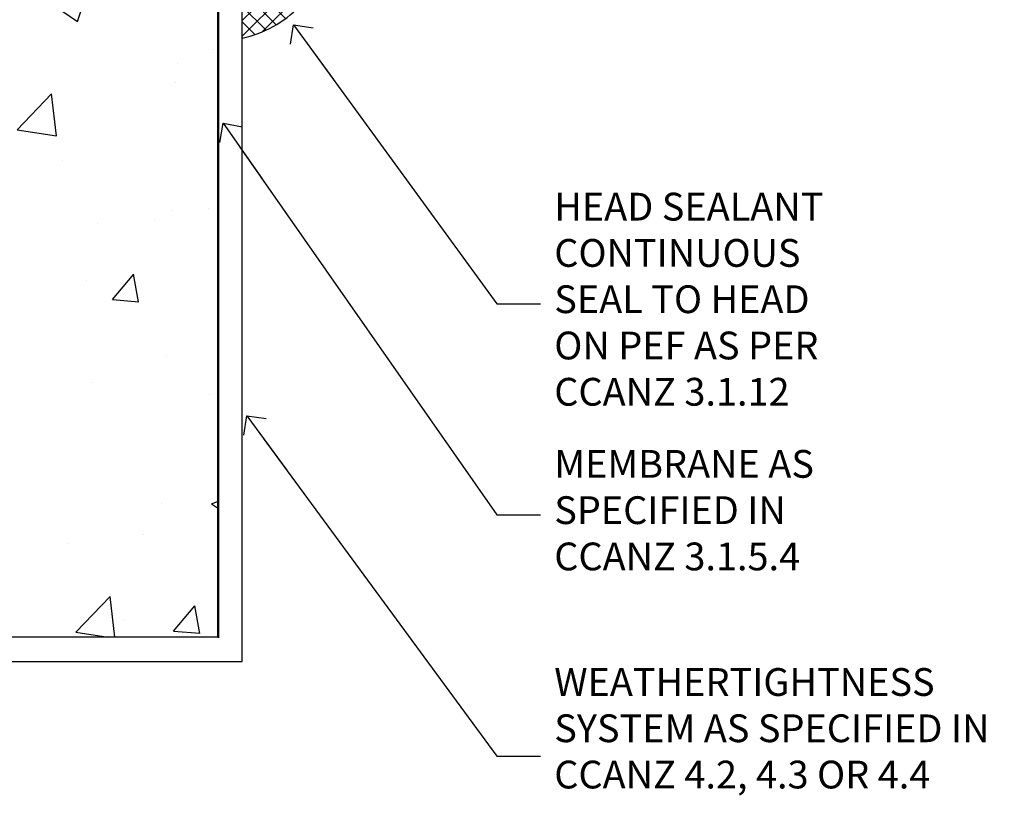
# Model space of a CAD drawing. Units: millimetres. Extents: x 0 to 15530, y -237 to 730.
# Drawn here: x 6826 to 6968, y 217 to 329 of the extents above; entities that cross this region are included whole.
import ezdxf
from ezdxf import colors
from ezdxf.entities.mleader import LeaderData, LeaderLine
from ezdxf.math import Vec2, Vec3

# ---------------------------------------------------------------- set-up
doc = ezdxf.new("R2010")
doc.units = ezdxf.units.MM
doc.linetypes.add('CENTER', pattern=[2, 1.25, -0.25, 0.25, -0.25])
doc.linetypes.add('Dashed', pattern=[564.4444465637206, 282.2222232818604, -282.2222232818602])
doc.layers.add('Aluminium Systems Ltd Joinery Detail', color=7, linetype='Continuous')
doc.layers.add('Aluminium Systems Ltd Notes', color=7, linetype='Continuous')
doc.styles.get("Standard").update_dxf_attribs({"font": 'arial.ttf'})
pattern_1 = [(49.99999999999999, (-884.2840573814556, -351.2953172772559), (45.546167249001, -3.984771384725772), [4.7625, -52.3875]), (355, (-884.2840573814556, -351.2953172772559), (-8.810855356242335, 47.76421130975879), [3.81, -41.9101460425]), (100.4514447, (-880.4885556314556, -351.6273806522559), (36.73531177258832, 43.77943797804878), [4.047502199999999, -44.52256114999999]), (46.18420000000002, (-884.2840573814556, -338.5953172772559), (67.76976022303248, -10.51058198318179), [7.143749999999998, -78.58124999999997]), (96.63555760999996, (-878.6365823814556, -339.4711922772559), (59.35103351287575, 61.85653114943038), [6.071255785, -66.78390204]), (351.1841511700001, (-884.2840573814556, -338.5953172772559), (59.35103351624426, 61.85653114638316), [5.7149917675, -62.86493298]), (21, (-877.9340573814555, -341.7703172772559), (37.90359781728312, -25.5662995467719), [4.7625, -52.3875]), (326.0000000000001, (-877.9340573814555, -341.7703172772559), (15.45050708691177, 46.04699153057982), [3.81, -41.91]), (71.45144499999999, (-874.7754242314555, -343.9008422522559), (53.35410481967904, 20.48069222147631), [4.0475022, -44.5224844]), (37.50000000000001, (-884.2840573814556, -351.2953172772559), (0.7721508126479542, 21.13875971828828), [0, -41.402, 0, -42.545, 0, -42.06875]), (7.499999999999999, (-884.2840573814556, -351.2953172772559), (16.70491562757644, 25.04514370452988), [0, -24.257, 0, -40.4495, 0, -16.03375]), (327.5, (-898.4445573814555, -351.2953172772559), (33.89764879171785, -1.432185998168361), [0, -15.875, 0, -49.53, 0, -65.7225]), (317.5, (-904.7945573814555, -351.2953172772559), (37.03229534650451, 6.356622758333257), [0, -20.6375, 0, -32.893, 0, -46.6725])]

# ---------------------------------------------------------------- blocks, each defined once
blk = doc.blocks.new('Integral Insulation on Precast Wall Jamb AC40 Masonry')
h = blk.add_hatch()
h.set_pattern_fill('AR-CONC', color=256, scale=0.25)
h.set_pattern_definition(pattern_1)
h.paths.add_polyline_path([(-4.514098547792855, 43.15517809791044), (-9.877034084980892, 43.15517809791044), (-10.29101859721845, 42.59996980791038), (-10.7050031094559, 43.15517809791044), (-11.37637909510158, 43.15517809791038), (-11.37637909510158, 41.07871076119613), (-50.3164269903989, 41.07871076119591), (-52.24517467603732, 44.64996964790976), (-50.3164269903989, 48.22122853462361), (-11.37637909510158, 48.22122853462338), (-11.37637909510158, 46.55181084808385), (-11.07286732498108, 46.14476119791038), (-9.509169869455832, 46.14476119791016), (-9.095185357218497, 46.69996948791021), (-8.68120084498105, 46.14476119791038), (-4.514098547792855, 46.14476119791038), (-4.514098547792855, 91.79876235132588), (-127.3052982668182, 91.79876235132588), (-127.3052982668182, 10.80014341995729), (-130.7392019858548, 9.8964330114718), (-123.3211770780931, 8.629839748103677), (-127.3052982668182, 7.592476553592405), (-127.3052982668182, -8.201237648674123), (-29.51409854779286, -8.201237648674123), (-4.514098547792855, -8.201237648674123)])
h = blk.add_hatch()
h.set_pattern_fill('HONEY', color=256, scale=2)
h.set_pattern_definition([(0, (-884.2840573814556, -351.2953172772559), (9.525, 5.49926129), [6.35, -12.7]), (120, (-884.2840573814556, -351.2953172772559), (-9.524999979188381, 5.499261326046781), [6.349999999999998, -12.7]), (59.99999999999999, (-884.2840573814556, -351.2953172772559), (2.081161820655097e-08, 10.99852261604678), [-12.7, 6.35])])
h.paths.add_polyline_path([(-79.51409854779286, -8.201237648674123), (-127.3052982668182, -8.201237648674123), (-127.3052982668182, -57.20123764867412), (-79.51409854779286, -57.20123764867412)])
h = blk.add_hatch()
h.set_pattern_fill('AR-CONC', color=256, scale=0.25)
h.set_pattern_definition(pattern_1)
h.paths.add_polyline_path([(-29.51409854779286, -8.201237648674123), (-79.51409854779286, -8.201237648674123), (-79.51409854779286, -57.20123764867412), (-127.3052982668182, -57.20123764867412), (-127.3052982668182, -111.2012376486741), (-29.51409854779286, -111.2012376486741)])
at = {"layer": 'Aluminium Systems Ltd Joinery Detail', "linetype": 'Dashed'}
h = blk.add_hatch(dxfattribs=at)
h.set_pattern_fill('ANSI37', color=256, scale=0.5, angle=90)
h.set_pattern_definition([(135, (581.0199009611001, -135.8650086745083), (-1.122532015133644, -1.122532015133644), []), (225, (581.0199009611001, -135.8650086745083), (1.122532015133644, -1.122532015133644), [])])
edge = h.paths.add_edge_path()
edge.add_line((-29.38738160007392, -8.330184706384443), (-29.38690729381835, -12.70526662553266))
edge.add_line((-29.38690729381835, -12.70526662553266), (-25.97037266218331, -12.70526662553266))
edge.add_line((-25.97037266218331, -12.70526662553266), (-25.97037266218331, -24.90695100931225))
edge.add_arc((-29.17190801195568, -9.382397508463782), 15.85123307495501, 281.652411065811, 316.2313135272519)
edge.add_line((-17.72512402818938, -20.34746597270669), (-17.7251240281912, -14.44746597270802))
edge.add_arc((-17.22520448844398, -14.43849636971163), 0.4999999999989867, 104.09083461115819, 181.0278959282844, ccw=False)
edge.add_arc((-17.94554226895946, -11.5262649115607), 2.499999999999966, 270.0000000000026, 283.85367636525655, ccw=False)
edge.add_arc((-17.94554226895923, -11.5262649115607), 2.5, 92.17797556809148, 269.9999999999974, ccw=False)
edge.add_line((-18.04055149581484, -9.028070914527234), (-18.14654396772164, -8.330184706384102))
edge.add_line((-18.14654396772164, -8.330184706384443), (-29.38738160007392, -8.330184706384443))
h = blk.add_hatch(dxfattribs=at)
h.set_pattern_fill('HONEY', color=256, scale=0.25, angle=90)
h.set_pattern_definition([(90, (581.0199009611001, -135.8650086745083), (-0.6874076612499999, 1.190625), [0.79375, -1.5875]), (210, (581.0199009611001, -135.8650086745083), (-0.6874076657558478, -1.190624997398548), [0.793749999999999, -1.587499999999998]), (150, (581.0199009611001, -135.8650086745083), (-1.374815327005847, 2.601452360002031e-09), [-1.5875, 0.79375])])
h.paths.add_polyline_path([(-17.94554226895934, -14.0262649115607, 1), (-17.94554226895934, -9.026264911560702, 1)])
blk.add_lwpolyline([(-29.51409854779286, -8.201237648674123), (-127.3052982668182, -8.201237648674123)])
for p, q in [((-4.514098547792855, 91.79876235132588), (-4.514098547792855, -8.201237648674123)), ((-4.514098547792855, -8.201237648674123), (-29.51409854779286, -8.201237648674123))]:
    blk.add_line(p, q, dxfattribs=at)
at = {"layer": 'Aluminium Systems Ltd Joinery Detail', "linetype": 'Continuous', "lineweight": 5, "ltscale": 0.12}
blk.add_lwpolyline([(-127.3052982668182, 103.5077476994929), (-127.3052982668182, 10.80014341995729), (-130.7392019858548, 9.8964330114718), (-123.3211770780931, 8.629839748103677), (-127.3052982668182, 7.592476553592405), (-127.3052982668182, -121.8484675218419)], dxfattribs=at)
at = {"layer": 'Aluminium Systems Ltd Joinery Detail', "linetype": 'Dashed'}
for points in [[(-127.3052982668183, 91.79876235132588), (-4.514098547792855, 91.79876235132588), (-4.514098547792855, -8.201237648674123)], [(-29.51409854779286, -8.201237648674123), (-29.51409854779286, -111.2012376486741), (-127.3052982668182, -111.2012376486741)], [(-79.51409854779286, -8.201237648674123), (-79.51409854779286, -57.20123764867412), (-127.3052982668181, -57.20123764867412)], [(-25.97037266218331, -114.7151116909731), (-25.97037266218331, -12.70526662553266), (-29.51409854779286, -12.70526662553266)], [(-127.3052982668182, -114.7151116909731), (-27.08796786371306, -114.7151116909731), (-25.97037266218331, -114.7151116909731)]]:
    blk.add_lwpolyline(points, dxfattribs=at)
at = {"layer": 'Aluminium Systems Ltd Joinery Detail', "linetype": 'Dashed', "lineweight": 5, "ltscale": 0.01, "const_width": 0.25, "elevation": 0.2500000000000067}
blk.add_lwpolyline([(-4.381042830321007, 91.79876235132588), (-4.381042830321007, -8.330184706384443), (-29.38738160007392, -8.330184706384443), (-29.37621471502757, -111.3354398280544), (-29.37621471502757, -111.3354398280544)], dxfattribs=at)
at = {"layer": 'Aluminium Systems Ltd Joinery Detail', "linetype": 'CENTER', "lineweight": 5, "ltscale": 3, "const_width": 0.5, "elevation": 2.00000000000001}
blk.add_lwpolyline([(-3.982902407672555, 91.79876235132588), (-3.982902407672555, -8.708289051111478), (-29.11104816820489, -8.708289051111478)], dxfattribs=at)
at = {"layer": 'Aluminium Systems Ltd Joinery Detail', "linetype": 'Dashed'}
blk.add_circle((-17.94554226895934, -11.5262649115607), 2.5, dxfattribs=at)
blk.add_arc((-29.17190801195557, -9.382397508463782, -1.000000000000024), 15.85123307495465, 281.6524110658074, 316.2313135272544, dxfattribs=at)
blk = doc.blocks.new('_Open90')
at = {"color": 0, "linetype": 'ByBlock', "lineweight": -2}
for p, q in [((-0.5, 0.5), (0, 0)), ((0, 0), (-2.439666651745029, 0)), ((0, 0), (-0.5, -0.5))]:
    blk.add_line(p, q, dxfattribs=at)
blk = doc.blocks.new('Integral Insulation on Precast Wall Jamb Text AC40 Masonry')
at = {"layer": 'Aluminium Systems Ltd Notes', "color": 3, "lineweight": 5, "ltscale": 0.12}
ml = blk.add_multileader_mtext('Standard', dxfattribs=at)
ml.set_content('HEAD SEALANT CONTINUOUS SEAL TO HEAD ON PEF AS PER CCANZ 3.1.12', color=3)
ml.set_leader_properties(color=8)
ml.set_arrow_properties(name='OPEN90')
ml.build(insert=Vec2(0, 0))
ml.multileader.update_dxf_attribs({"text_left_attachment_type": 2, "text_right_attachment_type": 2})
ctx = ml.context
ctx.base_point, ctx.plane_origin = Vec3(38.59211742022831, -58.73493944573238, 0.1511192395829453), Vec3(-9.394763304830121, -65.99035443478442, 0.1511192395829453)
ctx.left_attachment, ctx.right_attachment = 2, 2
notes = []
notes.append((ctx, [(0, (1, 1, 0), (32.30068439332717, -58.73493944573238, 0.1511192395829453), (1, 0), 6.291433026901132, [(0, [(3.053214766541714, -18.53278860257706, 0.1511192395829453)], 0, [])])]))
ctx.mtext.insert, ctx.mtext.width, ctx.mtext.line_spacing_style, ctx.mtext.flow_direction = Vec3(40.59211742022853, -42.73493944573238, 0.1511192395829453), 42.80845800599491, 2, 5
ml = blk.add_multileader_mtext('Standard', dxfattribs=at)
ml.set_content('MEMBRANE AS SPECIFIED IN CCANZ 3.1.5.4', color=3)
ml.set_leader_properties(color=8)
ml.set_arrow_properties(name='OPEN90')
ml.build(insert=Vec2(0, 0))
ml.multileader.update_dxf_attribs({"text_left_attachment_type": 2, "text_right_attachment_type": 2})
ctx = ml.context
ctx.base_point, ctx.plane_origin = Vec3(38.59211742022831, -89.12147690634629, 0.1511192395829453), Vec3(-62.49722778103569, -159.87747763057, 0.1511192395829453)
ctx.left_attachment, ctx.right_attachment = 2, 2
notes.append((ctx, [(0, (1, 1, 0), (32.30068439332717, -89.12147690634629, 0.1511192395829453), (1, 0), 6.291433026901132, [(0, [(-7.089795969246552, -32.71791448627846, 0.1511192395829453)], 0, [])])]))
ctx.mtext.insert, ctx.mtext.width, ctx.mtext.line_spacing_style, ctx.mtext.flow_direction = Vec3(40.59211742022853, -79.78814357301297, 0.1511192395829453), 49.87981264959171, 2, 5
ml = blk.add_multileader_mtext('Standard', dxfattribs=at)
ml.set_content('WEATHERTIGHTNESS SYSTEM AS SPECIFIED IN CCANZ 4.2, 4.3 OR 4.4', color=3)
ml.set_leader_properties(color=8)
ml.set_arrow_properties(name='OPEN90')
ml.build(insert=Vec2(0, 0))
ml.multileader.update_dxf_attribs({"text_left_attachment_type": 2, "text_right_attachment_type": 2})
ctx = ml.context
ctx.base_point, ctx.plane_origin = Vec3(38.59211742022831, -123.8740091622967, 0.1511192395829453), Vec3(-62.49722778103569, -72.26837603592071, 0.1511192395829453)
ctx.left_attachment, ctx.right_attachment = 2, 2
notes.append((ctx, [(0, (1, 1, 0), (32.30068439332717, -123.8740091622967, 0.1511192395829453), (1, 0), 6.291433026901132, [(0, [(-3.697733291321128, -74.84209241843928, 0.1511192395829453)], 0, [])])]))
ctx.mtext.insert, ctx.mtext.width, ctx.mtext.defined_height, ctx.mtext.line_spacing_style, ctx.mtext.flow_direction = Vec3(40.59211742022853, -111.2073424956301, 0.1511192395829453), 64.81528609409838, 20.24298139335529, 2, 5
for ctx, leaders in notes:
    for number, flags, end, landing, length, lines in leaders:
        leader = LeaderData()
        leader.index, (leader.has_last_leader_line, leader.has_dogleg_vector, leader.attachment_direction) = number, flags
        leader.last_leader_point, leader.dogleg_vector, leader.dogleg_length = Vec3(end), Vec3(landing), length
        for number, points, colour, breaks in lines:
            line = LeaderLine()
            line.index, line.vertices, line.color, line.breaks = number, Vec3.list(points), colors.encode_raw_color(colour), breaks
            leader.lines.append(line)
        ctx.leaders.append(leader)

msp = doc.modelspace()

# ---------------------------------------------------------------- block references
at = {"layer": 'Aluminium Systems Ltd Joinery Detail'}
msp.add_blockref('Integral Insulation on Precast Wall Jamb AC40 Masonry', (6884.284098465901, 351.3653100788415, -0.142122335359874), dxfattribs=at)
at = {"layer": 'Aluminium Systems Ltd Notes'}
msp.add_blockref('Integral Insulation on Precast Wall Jamb Text AC40 Masonry', (6862.667611448893, 346.8991843289568, -0.142122335359874), dxfattribs=at)

doc.saveas('drawing.dxf')
